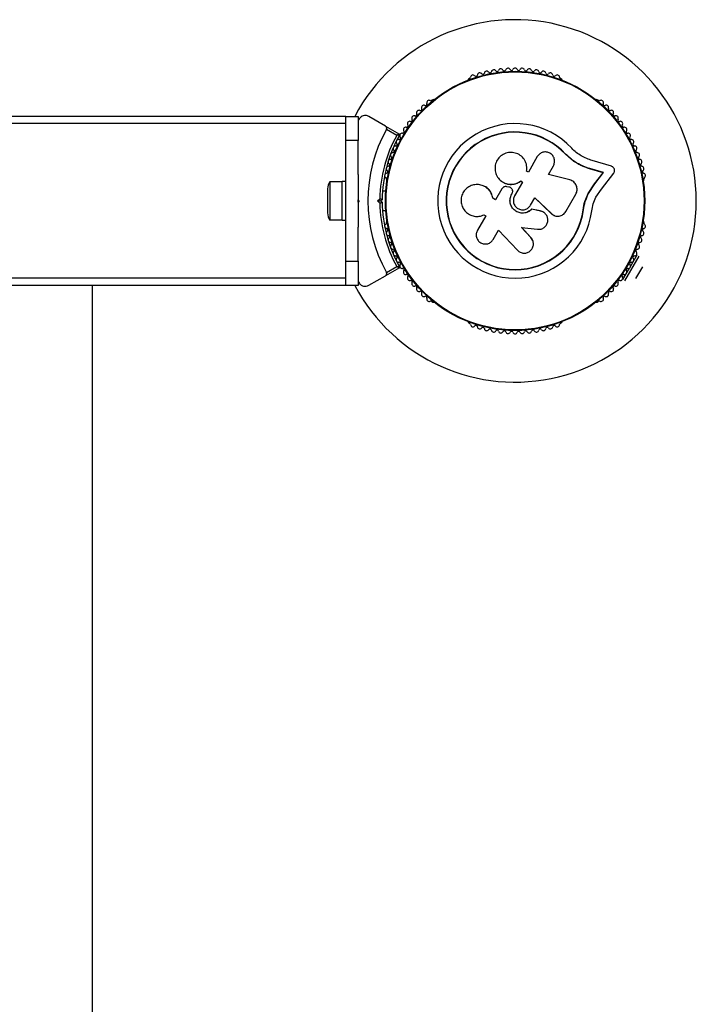
# Model space of a CAD drawing. Units: millimetres. Extents: x 0 to 45016, y 0 to 8000.
# Drawn here: x 32856 to 33136, y 5068 to 5475 of the extents above; entities that cross this region are included whole.
import ezdxf

# ---------------------------------------------------------------- set-up
doc = ezdxf.new("R2010")
doc.units = ezdxf.units.MM

msp = doc.modelspace()

# ---------------------------------------------------------------- linework, layer by layer
at = {"color": 7, "linetype": 'Continuous', "lineweight": 25, "ltscale": 150}
for p, q in [((33042.44, 5450.6), (33042.03, 5450.36)), ((33080.58, 5450.36), (33080.17, 5450.6)), ((33027.33, 5441.88), (33026.92, 5441.64)), ((33095.7, 5441.64), (33095.28, 5441.88)), ((32991.31, 5435), (32721.31, 5435)), ((32991.31, 5432), (32721.31, 5432)), ((32991.31, 5425), (32991.31, 5435)), ((32991.31, 5435), (32996.31, 5435)), ((32996.31, 5435), (32996.31, 5425)), ((33007.69, 5430.96), (33000.81, 5434.93)), ((33007.69, 5430.96), (33013.42, 5427.65)), ((33012.32, 5427.13), (33008.06, 5429.59)), ((32991.31, 5375), (32991.31, 5425)), ((32996.31, 5425), (32991.31, 5425)), ((32996.31, 5410.93), (32996.31, 5425)), ((33070.51, 5418.35), (33066.8, 5411.92)), ((33082.14, 5419.31), (33082.24, 5419.4)), ((33085.54, 5416.4), (33082.14, 5419.31)), ((33084.21, 5417.59), (33082.14, 5419.31)), ((33086.07, 5416.06), (33085.54, 5416.4)), ((33101.21, 5414.32), (33093.27, 5416.72)), ((33066.8, 5411.92), (33066.1, 5412.33)), ((33075.08, 5410.93), (33077.15, 5414.51)), ((33092.17, 5413.32), (33092.31, 5413.38)), ((33097.71, 5411.65), (33092.17, 5413.32)), ((33097.88, 5411.7), (33092.31, 5413.38)), ((33094.12, 5407.02), (33097.71, 5411.65)), ((33094.27, 5407.05), (33097.88, 5411.7)), ((33097.71, 5411.65), (33097.88, 5411.7)), ((32989.71, 5407.9), (32984.71, 5407.9)), ((32984.71, 5407.9), (32984.71, 5392.1)), ((32991.31, 5408), (32989.71, 5408)), ((32989.71, 5392), (32989.71, 5408)), ((33008.05, 5408.96), (33008.05, 5408.49)), ((33054.3, 5409.54), (33054.34, 5409.49)), ((33064.42, 5407.79), (33061.11, 5402.07)), ((33063.62, 5408.21), (33063.63, 5408.25)), ((33063.62, 5408.21), (33064.4, 5407.76)), ((33063.63, 5408.25), (33064.42, 5407.79)), ((33083.93, 5408.69), (33075.08, 5410.93)), ((33097.02, 5404.92), (33102.11, 5411.51)), ((33114.56, 5408.49), (33114.56, 5408.96)), ((32983.71, 5405), (32983.71, 5395)), ((33007.82, 5404), (33006.45, 5404)), ((33048.46, 5406.11), (33048.4, 5406.14)), ((33055.88, 5405.03), (33053.25, 5400.47)), ((33058.72, 5405.73), (33057.84, 5405.88)), ((33060.27, 5404.34), (33060.26, 5404.36)), ((33091.57, 5403.08), (33094.12, 5407.02)), ((33091.71, 5403.1), (33094.27, 5407.05)), ((33094.12, 5407.02), (33094.27, 5407.05)), ((33094.79, 5401.49), (33097.02, 5404.92)), ((32996.31, 5399.5), (32996.31, 5400.5)), ((32996.31, 5400.5), (32996.81, 5400)), ((32996.81, 5400), (32996.31, 5399.5)), ((33004.4, 5400), (33005.31, 5400.92)), ((33004.4, 5400), (33005.81, 5400)), ((33005.31, 5399.08), (33004.4, 5400)), ((33006.31, 5400.5), (33005.81, 5400)), ((33005.81, 5400), (33006.31, 5399.5)), ((33053.25, 5400.47), (33052.1, 5401.13)), ((33052.14, 5401.13), (33052.1, 5401.13)), ((33053.28, 5400.47), (33052.14, 5401.13)), ((33059.91, 5402.77), (33060.07, 5403.05)), ((33059.92, 5402.75), (33059.91, 5402.77)), ((33059.92, 5402.75), (33060.08, 5403.04)), ((33060.08, 5403.04), (33060.07, 5403.05)), ((33067.75, 5398.24), (33069.52, 5401.31)), ((33069.49, 5401.3), (33076.27, 5394.77)), ((33069.52, 5401.31), (33076.34, 5394.74)), ((33082.32, 5395.59), (33086.44, 5402.73)), ((33089.47, 5396.3), (33090.24, 5399.79)), ((33090.24, 5399.79), (33091.57, 5403.08)), ((33091.57, 5403.08), (33091.71, 5403.1)), ((33006.45, 5396), (33007.82, 5396)), ((33068.16, 5396.55), (33068.19, 5396.53)), ((33071.76, 5395.83), (33068.16, 5396.55)), ((33071.8, 5395.81), (33068.19, 5396.53)), ((33071.76, 5395.83), (33071.8, 5395.81)), ((33072.37, 5395.57), (33071.76, 5395.83)), ((33072.45, 5395.62), (33072.4, 5395.64)), ((33089.47, 5396.3), (33089.6, 5396.28)), ((32984.71, 5392.1), (32989.71, 5392.1)), ((32989.71, 5392), (32991.31, 5392)), ((33008.05, 5391.51), (33008.05, 5391.04)), ((33049.15, 5393.83), (33045.7, 5387.85)), ((33048.26, 5394.15), (33048.32, 5394.18)), ((33048.44, 5394.24), (33049.15, 5393.83)), ((33076.27, 5394.77), (33076.34, 5394.74)), ((33077.64, 5393.92), (33077.71, 5393.89)), ((33114.56, 5391.04), (33114.56, 5391.51)), ((32996.31, 5375), (32996.31, 5389.07)), ((33052.26, 5384.07), (33054.51, 5387.96)), ((33054.51, 5387.96), (33062.27, 5379.6)), ((33067.85, 5384.89), (33063.97, 5389.07)), ((33063.98, 5389.02), (33070.6, 5388.24)), ((33067.88, 5384.82), (33063.98, 5389.02)), ((33068.55, 5383.76), (33067.85, 5384.89)), ((33067.85, 5384.89), (33067.88, 5384.82)), ((33068.61, 5383.7), (33068.58, 5383.77)), ((32991.31, 5365), (32991.31, 5375)), ((32991.31, 5375), (32996.31, 5375)), ((32996.31, 5375), (32996.31, 5365)), ((33106.78, 5366.92), (33112.69, 5377.16)), ((33109.06, 5372.86), (33111.83, 5377.66)), ((33013.42, 5372.35), (33007.69, 5369.04)), ((33008.06, 5370.41), (33012.32, 5372.87)), ((33105.91, 5367.42), (33108.68, 5372.22)), ((33111.35, 5367.84), (33114.18, 5372.74)), ((32991.31, 5368), (32721.31, 5368)), ((33000.81, 5365.07), (33007.69, 5369.04)), ((32991.31, 5365), (32721.31, 5365)), ((32886.46, 4035), (32886.46, 5365)), ((32996.31, 5365), (32991.31, 5365)), ((33026.92, 5358.36), (33027.33, 5358.12)), ((33095.28, 5358.12), (33095.7, 5358.36)), ((33042.03, 5349.64), (33042.44, 5349.4)), ((33080.17, 5349.4), (33080.58, 5349.64))]:
    msp.add_line(p, q, dxfattribs=at)
at = {"color": 7, "linetype": 'Continuous', "lineweight": 25, "ltscale": 22500}
for radius in [53.64, 53.38]:
    msp.add_circle((33061.31, 5400), radius, dxfattribs=at)
for centre, radius, start, end in [((33061.31, 5400), 75, 0, 152.1819), ((33046.72, 5451.99), 1, 36.9959, 174.3537), ((33048, 5452.96), 0.606, 216.9959, 351.2147), ((33049.59, 5452.71), 1, 33.857, 171.2147), ((33050.92, 5453.61), 0.606, 213.857, 348.0755), ((33052.49, 5453.28), 1, 30.7179, 168.0755), ((33053.87, 5454.1), 0.606, 210.7179, 344.9365), ((33055.42, 5453.68), 1, 27.5788, 164.9365), ((33056.84, 5454.42), 0.606, 207.5788, 341.7974), ((33058.37, 5453.92), 1, 24.4397, 161.7974), ((33059.83, 5454.59), 0.606, 204.4397, 338.6583), ((33061.33, 5454), 1, 91.107, 158.6583), ((33061.29, 5454), 1, 21.3417, 88.893), ((33062.78, 5454.59), 0.606, 201.3417, 335.5602), ((33064.24, 5453.92), 1, 18.2026, 155.5602), ((33065.77, 5454.42), 0.606, 198.2026, 332.4212), ((33067.19, 5453.68), 1, 15.0635, 152.4212), ((33068.74, 5454.1), 0.606, 195.0635, 329.2821), ((33070.12, 5453.28), 1, 11.9245, 149.2821), ((33071.69, 5453.61), 0.606, 191.9245, 326.143), ((33073.03, 5452.71), 1, 8.7854, 146.143), ((33074.61, 5452.96), 0.606, 188.7854, 323.004), ((33075.9, 5451.99), 1, 5.6463, 143.004), ((33042.28, 5449.93), 0.5, 120, 177.1393), ((33042.29, 5451.19), 0.606, 284.9243, 357.4969), ((33043.89, 5451.12), 1, 40.1351, 177.4969), ((33045.12, 5452.15), 0.606, 220.1351, 354.3537), ((33077.49, 5452.15), 0.606, 185.6463, 319.8649), ((33078.72, 5451.12), 1, 2.5073, 139.8649), ((33080.33, 5451.19), 0.606, 182.5073, 255.0401), ((33080.33, 5449.93), 0.5, 2.8606, 60), ((33024.24, 5440.09), 0.606, 245.6463, 19.8649), ((33025.75, 5440.64), 1, 62.5073, 199.8649), ((33026.49, 5442.06), 0.606, 242.5073, 315.0401), ((33027.58, 5441.44), 0.5, 62.8607, 120), ((33095.03, 5441.44), 0.5, 60, 117.1394), ((33096.13, 5442.06), 0.606, 224.9243, 297.4969), ((33096.87, 5440.64), 1, 340.1351, 117.4969), ((33098.38, 5440.09), 0.606, 160.1351, 294.3537), ((33020.07, 5435.8), 0.606, 251.9245, 26.143), ((33021.52, 5436.51), 1, 68.7854, 206.143), ((33022.1, 5438), 0.606, 248.7854, 23.004), ((33023.57, 5438.63), 1, 65.6463, 203.004), ((33099.04, 5438.63), 1, 336.9959, 114.3537), ((33100.52, 5438), 0.606, 156.9959, 291.2147), ((33101.1, 5436.51), 1, 333.857, 111.2147), ((33102.54, 5435.8), 0.606, 153.857, 288.0755), ((33017.76, 5431.94), 1, 75.0635, 212.4212), ((33018.18, 5433.49), 0.606, 255.0635, 29.2821), ((33019.58, 5434.27), 1, 71.9245, 209.2821), ((33061.31, 5400), 32.01, 42.8705, 352.5151), ((33103.04, 5434.27), 1, 330.7179, 108.0755), ((33104.44, 5433.49), 0.606, 150.7179, 284.9365), ((33104.85, 5431.94), 1, 327.5788, 104.9365), ((33061.31, 5400), 60.91, 150.9407, 209.0593), ((33014.53, 5426.98), 1, 81.3417, 148.893), ((33014.77, 5428.57), 0.606, 261.3417, 35.5602), ((33016.08, 5429.5), 1, 78.2026, 215.5602), ((33016.41, 5431.08), 0.606, 258.2026, 32.4212), ((33061.31, 5400), 28.54, 42.8247, 352.5151), ((33061.31, 5400), 28.41, 42.8247, 352.5151), ((33106.21, 5431.08), 0.606, 147.5788, 281.7974), ((33106.54, 5429.5), 1, 324.4397, 101.7974), ((33107.84, 5428.57), 0.606, 144.4397, 278.6583), ((33108.08, 5426.98), 1, 31.107, 98.6583), ((33061.31, 5400), 56, 151.0232, 179.0592), ((33061.31, 5400), 55, 150.3108, 179.4791), ((33013.14, 5424.42), 1, 84.4397, 221.7974), ((33013.3, 5426.01), 0.606, 264.4397, 38.6583), ((33013.27, 5427.39), 0.3, 330.3108, 60), ((33014.55, 5427.02), 1, 151.107, 218.6583), ((33109.32, 5426.01), 0.606, 141.3417, 275.5603), ((33108.06, 5427.02), 1, 321.3417, 28.893), ((33109.47, 5424.42), 1, 318.2026, 95.5603), ((33010.76, 5419), 1, 90.7179, 228.0755), ((33010.74, 5420.61), 0.606, 270.7179, 44.9365), ((33011.88, 5421.74), 1, 87.5788, 224.9365), ((33011.94, 5423.35), 0.606, 267.5788, 41.7974), ((33110.67, 5423.35), 0.606, 138.2026, 272.4212), ((33110.74, 5421.74), 1, 315.0635, 92.4212), ((33111.87, 5420.61), 0.606, 135.0635, 269.2821), ((33111.85, 5419), 1, 311.9245, 89.2821), ((33009.79, 5416.21), 1, 93.857, 231.2147), ((33009.69, 5417.81), 0.606, 273.857, 48.0755), ((33112.93, 5417.81), 0.606, 131.9245, 266.143), ((33112.82, 5416.21), 1, 308.7854, 86.143), ((33008.98, 5413.36), 1, 96.9959, 234.3537), ((33008.05, 5412.06), 0.606, 280.1351, 54.3537), ((33008.79, 5414.95), 0.606, 276.9959, 51.2147), ((33113.82, 5414.95), 0.606, 128.7854, 263.004), ((33113.63, 5413.36), 1, 305.6463, 83.004), ((33114.57, 5412.06), 0.606, 125.6463, 259.8649), ((32988.41, 5405), 4.71, 141.9488, 180), ((33008.33, 5410.48), 1, 100.1351, 237.4969), ((33007.47, 5409.12), 0.606, 344.9243, 57.4969), ((33008.55, 5408.49), 0.5, 180, 237.1393), ((33114.06, 5408.49), 0.5, 302.8607, 0), ((33114.28, 5410.48), 1, 302.5073, 79.8649), ((33115.15, 5409.12), 0.606, 122.5073, 195.0401), ((33061.31, 5400), 75, 207.8181, 0), ((33061.31, 5400), 55, 180.5209, 209.6892), ((33061.31, 5400), 56, 180.9408, 208.9768), ((32988.41, 5395), 4.71, 180, 218.0512), ((33008.55, 5391.51), 0.5, 122.8607, 180), ((33114.06, 5391.51), 0.5, 0, 57.1393), ((33008.33, 5389.52), 1, 122.5073, 259.8649), ((33007.47, 5390.88), 0.606, 302.5073, 15.0401), ((33008.98, 5386.64), 1, 125.6463, 263.004), ((33008.05, 5387.94), 0.606, 305.6463, 79.8649), ((33113.63, 5386.64), 1, 276.9959, 54.3537), ((33114.57, 5387.94), 0.606, 100.1351, 234.3537), ((33114.28, 5389.52), 1, 280.1351, 57.4969), ((33115.15, 5390.88), 0.606, 164.9243, 237.4969), ((33009.79, 5383.79), 1, 128.7854, 266.143), ((33008.79, 5385.05), 0.606, 308.7854, 83.004), ((33112.82, 5383.79), 1, 273.857, 51.2147), ((33113.82, 5385.05), 0.606, 96.9959, 231.2147), ((33009.69, 5382.19), 0.606, 311.9245, 86.143), ((33010.76, 5381), 1, 131.9245, 269.2821), ((33010.74, 5379.39), 0.606, 315.0635, 89.2821), ((33111.87, 5379.39), 0.606, 90.7179, 224.9365), ((33111.85, 5381), 1, 270.7179, 48.0755), ((33112.93, 5382.19), 0.606, 93.857, 228.0755), ((33011.88, 5378.26), 1, 135.0635, 272.4212), ((33011.94, 5376.65), 0.606, 318.2026, 92.4212), ((33013.14, 5375.58), 1, 138.2026, 275.5603), ((33109.47, 5375.58), 1, 264.4397, 41.7974), ((33110.67, 5376.65), 0.606, 87.5788, 221.7974), ((33110.74, 5378.26), 1, 267.5788, 44.9365), ((33013.3, 5373.99), 0.606, 321.3417, 95.5603), ((33013.27, 5372.61), 0.3, 300, 29.6892), ((33014.55, 5372.98), 1, 141.3417, 208.893), ((33014.53, 5373.02), 1, 211.107, 278.6583), ((33014.77, 5371.43), 0.606, 324.4398, 98.6583), ((33016.08, 5370.5), 1, 144.4398, 281.7974), ((33106.54, 5370.5), 1, 258.2026, 35.5603), ((33107.84, 5371.43), 0.606, 81.3417, 215.5603), ((33108.08, 5373.02), 1, 261.3417, 328.893), ((33109.32, 5373.99), 0.606, 84.4397, 218.6583), ((33108.06, 5372.98), 1, 331.107, 38.6583), ((33016.41, 5368.92), 0.606, 327.5788, 101.7974), ((33017.76, 5368.06), 1, 147.5788, 284.9365), ((33018.18, 5366.51), 0.606, 330.7179, 104.9365), ((33104.44, 5366.51), 0.606, 75.0635, 209.2821), ((33104.85, 5368.06), 1, 255.0635, 32.4212), ((33106.21, 5368.92), 0.606, 78.2026, 212.4212), ((33019.58, 5365.73), 1, 150.7179, 288.0755), ((33020.07, 5364.2), 0.606, 333.857, 108.0755), ((33021.52, 5363.49), 1, 153.857, 291.2147), ((33101.1, 5363.49), 1, 248.7854, 26.143), ((33102.54, 5364.2), 0.606, 71.9245, 206.143), ((33103.04, 5365.73), 1, 251.9245, 29.2821), ((33022.1, 5362), 0.606, 336.9959, 111.2147), ((33023.57, 5361.37), 1, 156.9959, 294.3537), ((33024.24, 5359.91), 0.606, 340.1351, 114.3537), ((33025.75, 5359.36), 1, 160.1351, 297.4969), ((33096.87, 5359.36), 1, 242.5073, 19.8649), ((33098.38, 5359.91), 0.606, 65.6463, 199.8649), ((33099.04, 5361.37), 1, 245.6463, 23.004), ((33100.52, 5362), 0.606, 68.7854, 203.004), ((33026.49, 5357.94), 0.606, 44.9243, 117.4969), ((33027.58, 5358.56), 0.5, 240, 297.1393), ((33095.03, 5358.56), 0.5, 242.8607, 300), ((33096.13, 5357.94), 0.606, 62.5073, 135.0401), ((33042.28, 5350.07), 0.5, 182.8607, 240), ((33042.29, 5348.81), 0.606, 2.5073, 75.0401), ((33043.89, 5348.88), 1, 182.5073, 319.8649), ((33045.12, 5347.85), 0.606, 5.6463, 139.8649), ((33046.72, 5348.01), 1, 185.6463, 323.004), ((33048, 5347.04), 0.606, 8.7854, 143.004), ((33049.59, 5347.29), 1, 188.7854, 326.143), ((33050.92, 5346.39), 0.606, 11.9245, 146.143), ((33052.49, 5346.72), 1, 191.9245, 329.2821), ((33053.87, 5345.9), 0.606, 15.0635, 149.2821), ((33068.74, 5345.9), 0.606, 30.7179, 164.9365), ((33070.12, 5346.72), 1, 210.7179, 348.0755), ((33071.69, 5346.39), 0.606, 33.857, 168.0755), ((33073.03, 5347.29), 1, 213.857, 351.2147), ((33074.61, 5347.04), 0.606, 36.9959, 171.2147), ((33075.9, 5348.01), 1, 216.9959, 354.3537), ((33077.49, 5347.85), 0.606, 40.1351, 174.3537), ((33078.72, 5348.88), 1, 220.1351, 357.4969), ((33080.33, 5348.81), 0.606, 104.9243, 177.4969), ((33080.33, 5350.07), 0.5, 300, 357.1393), ((33055.42, 5346.32), 1, 195.0635, 332.4212), ((33056.84, 5345.58), 0.606, 18.2026, 152.4212), ((33058.37, 5346.08), 1, 198.2026, 335.5603), ((33059.83, 5345.41), 0.606, 21.3417, 155.5603), ((33061.33, 5346), 1, 201.3417, 268.893), ((33061.29, 5346), 1, 271.107, 338.6583), ((33062.78, 5345.41), 0.606, 24.4397, 158.6583), ((33064.24, 5346.08), 1, 204.4397, 341.7974), ((33065.77, 5345.58), 0.606, 27.5788, 161.7974), ((33067.19, 5346.32), 1, 207.5788, 344.9365)]:
    msp.add_arc(centre, radius, start, end, dxfattribs=at)
at = {"color": 7, "linetype": 'Continuous', "lineweight": 25, "ltscale": 150}
for points, knots in [([(33000.81, 5434.93), (33000.6, 5435.03), (33000.19, 5435.24), (32999.38, 5435.37), (32998.49, 5435.28), (32997.62, 5434.87), (32996.98, 5434.29), (32996.55, 5433.59), (32996.34, 5432.91), (32996.32, 5432.51), (32996.31, 5432.33)], [0, 0, 0, 0, 0.131449, 0.266745, 0.456024, 0.597021, 0.709657, 0.822872, 0.923513, 1, 1, 1, 1]), ([(33008.06, 5429.59), (33008.1, 5429.66), (33008.16, 5429.8), (33008.2, 5430.07), (33008.17, 5430.39), (33008, 5430.72), (33007.8, 5430.88), (33007.69, 5430.96)], [0, 0, 0, 0, 0.1226557, 0.2515519, 0.4402223, 0.7004171, 1, 1, 1, 1]), ([(33013.42, 5427.65), (33013.41, 5427.65), (33013.39, 5427.64), (33013.27, 5427.58), (33013.04, 5427.47), (33012.74, 5427.33), (33012.5, 5427.22), (33012.39, 5427.16), (33012.34, 5427.14), (33012.33, 5427.13), (33012.32, 5427.13), (33012.32, 5427.13)], [0, 0, 0, 0, 0.152871, 0.300746, 0.500302, 0.76421, 0.91477, 0.967575, 0.987593, 0.996347, 1, 1, 1, 1]), ([(33013.53, 5427.24), (33013.52, 5427.24), (33013.5, 5427.24), (33013.36, 5427.23), (33013.11, 5427.2), (33012.79, 5427.17), (33012.52, 5427.15), (33012.39, 5427.14), (33012.35, 5427.13), (33012.33, 5427.13), (33012.32, 5427.13), (33012.32, 5427.13)], [0, 0, 0, 0, 0.152931, 0.300824, 0.500336, 0.764174, 0.915267, 0.967829, 0.9877, 0.996345, 1, 1, 1, 1]), ([(33066.1, 5412.33), (33066.16, 5413.09), (33066.27, 5414.61), (33065.45, 5416.8), (33063.99, 5418.58), (33061.99, 5419.77), (33059.7, 5420.21), (33057.4, 5419.84), (33055.36, 5418.71), (33053.84, 5416.95), (33053, 5414.8), (33052.94, 5412.49), (33053.67, 5410.29), (33055.1, 5408.47), (33057.07, 5407.23), (33059.33, 5406.75), (33061.67, 5407.03), (33062.98, 5407.84), (33063.63, 5408.25)], [0, 0, 0, 0, 0.0625, 0.124999, 0.187492, 0.249982, 0.312474, 0.374969, 0.437469, 0.49997, 0.562471, 0.624968, 0.687459, 0.749944, 0.812423, 0.874901, 0.937381, 1, 1, 1, 1]), ([(33077.15, 5414.51), (33077.35, 5414.97), (33077.75, 5415.89), (33077.63, 5417.43), (33077.07, 5418.59), (33076.37, 5419.33), (33075.75, 5419.77), (33075.06, 5420.09), (33074.07, 5420.31), (33072.8, 5420.22), (33071.4, 5419.55), (33070.81, 5418.75), (33070.51, 5418.35)], [0, 0, 0, 0, 0.124906, 0.249679, 0.374366, 0.437065, 0.499683, 0.562551, 0.625087, 0.750029, 0.874962, 1, 1, 1, 1]), ([(33093.27, 5416.72), (33092.49, 5416.97), (33090.92, 5417.45), (33088.69, 5418.6), (33086.59, 5420.01), (33085.38, 5421.19), (33084.77, 5421.78)], [0, 0, 0, 0, 0.24975, 0.498752, 0.749559, 1, 1, 1, 1]), ([(33092.31, 5413.38), (33091.38, 5413.68), (33089.53, 5414.26), (33086.89, 5415.62), (33084.4, 5417.3), (33082.96, 5418.7), (33082.24, 5419.4)], [0, 0, 0, 0, 0.249746, 0.498728, 0.749545, 1, 1, 1, 1]), ([(33092.17, 5413.32), (33091.55, 5413.51), (33090.62, 5413.79), (33089.11, 5414.39), (33087.93, 5414.95), (33087.08, 5415.44), (33086.8, 5415.6)], [0, 0, 0, 0, 0.335943, 0.500757, 0.836726, 1, 1, 1, 1]), ([(33102.11, 5411.51), (33102.19, 5411.62), (33102.35, 5411.86), (33102.48, 5412.28), (33102.5, 5412.72), (33102.42, 5413.16), (33102.23, 5413.56), (33101.96, 5413.91), (33101.61, 5414.17), (33101.35, 5414.27), (33101.21, 5414.32)], [0, 0, 0, 0, 0.124853, 0.249964, 0.374892, 0.499504, 0.624529, 0.749741, 0.874968, 1, 1, 1, 1]), ([(32996.31, 5410.92), (32996.31, 5410.77), (32996.31, 5408.99), (32996.31, 5405.49), (32996.31, 5402.16), (32996.31, 5400.5)], [0, 0, 0, 0, 0.04522, 0.522627, 1, 1, 1, 1]), ([(33054.35, 5409.5), (33054.39, 5409.44), (33054.64, 5409.07), (33055.09, 5408.62), (33055.66, 5408.15), (33056.28, 5407.73), (33056.94, 5407.39), (33057.64, 5407.13), (33058.18, 5406.99), (33058.72, 5406.89), (33059.27, 5406.84), (33059.83, 5406.84), (33060.38, 5406.88), (33061.1, 5406.99), (33061.81, 5407.2), (33062.52, 5407.51), (33063.08, 5407.81), (33063.44, 5408.08), (33063.62, 5408.21)], [0, 0, 0, 0, 0.021783, 0.127938, 0.18183, 0.236522, 0.341894, 0.395389, 0.449678, 0.501892, 0.554475, 0.607435, 0.661306, 0.71326, 0.818174, 0.871759, 0.935544, 1, 1, 1, 1]), ([(33086.44, 5402.73), (33086.58, 5403.01), (33086.85, 5403.57), (33087.01, 5404.5), (33086.96, 5405.45), (33086.69, 5406.35), (33086.23, 5407.18), (33085.59, 5407.86), (33084.81, 5408.4), (33084.22, 5408.59), (33083.93, 5408.69)], [0, 0, 0, 0, 0.1247773, 0.2499109, 0.3748045, 0.4994469, 0.6245554, 0.7496277, 0.8742818, 1, 1, 1, 1]), ([(33052.1, 5401.13), (33051.93, 5401.81), (33051.61, 5403.16), (33050.35, 5404.87), (33048.68, 5406.12), (33046.7, 5406.79), (33044.62, 5406.82), (33042.62, 5406.2), (33040.91, 5405), (33039.64, 5403.33), (33038.96, 5401.33), (33038.92, 5399.22), (33039.55, 5397.21), (33040.76, 5395.49), (33042.44, 5394.24), (33044.41, 5393.57), (33046.51, 5393.51), (33047.8, 5393.99), (33048.44, 5394.24)], [0, 0, 0, 0, 0.062507, 0.125014, 0.187512, 0.249992, 0.312476, 0.374972, 0.437478, 0.499993, 0.562513, 0.625039, 0.687572, 0.75011, 0.81265, 0.875184, 0.937696, 1, 1, 1, 1]), ([(33052.14, 5401.13), (33051.98, 5401.81), (33051.65, 5403.16), (33050.38, 5404.82), (33049.25, 5405.82), (33048.53, 5406.05), (33048.45, 5406.08)], [0, 0, 0, 0, 0.321167, 0.64125, 0.961225, 1, 1, 1, 1]), ([(33057.84, 5405.88), (33057.65, 5405.91), (33057.27, 5405.96), (33056.71, 5405.8), (33056.21, 5405.5), (33055.99, 5405.19), (33055.88, 5405.03)], [0, 0, 0, 0, 0.249692, 0.499422, 0.749191, 1, 1, 1, 1]), ([(33060.07, 5403.05), (33060.14, 5403.18), (33060.27, 5403.45), (33060.33, 5403.9), (33060.29, 5404.34), (33060.14, 5404.76), (33059.89, 5405.13), (33059.56, 5405.43), (33059.16, 5405.65), (33058.87, 5405.7), (33058.72, 5405.73)], [0, 0, 0, 0, 0.12481, 0.24994, 0.375029, 0.499749, 0.62467, 0.749823, 0.874854, 1, 1, 1, 1]), ([(33060.08, 5403.04), (33060.14, 5403.17), (33060.27, 5403.43), (33060.33, 5403.88), (33060.32, 5404.19), (33060.27, 5404.33), (33060.27, 5404.34)], [0, 0, 0, 0, 0.3262819, 0.6534029, 0.980415, 1, 1, 1, 1]), ([(32996.31, 5399.5), (32996.31, 5397.6), (32996.31, 5394.11), (32996.31, 5390.66), (32996.31, 5389.08)], [0, 0, 0, 0, 0.542739, 1, 1, 1, 1]), ([(33006.31, 5400.5), (33006.3, 5400.5), (33006.28, 5400.51), (33006.13, 5400.58), (33005.9, 5400.67), (33005.62, 5400.79), (33005.41, 5400.88), (33005.32, 5400.92), (33005.31, 5400.92)], [0, 0, 0, 0, 0.195087, 0.389951, 0.590936, 0.806149, 0.995339, 1, 1, 1, 1]), ([(33005.31, 5399.08), (33005.32, 5399.08), (33005.41, 5399.12), (33005.62, 5399.21), (33005.9, 5399.33), (33006.13, 5399.42), (33006.28, 5399.49), (33006.3, 5399.5), (33006.31, 5399.5)], [0, 0, 0, 0, 0.004661, 0.193855, 0.409067, 0.610051, 0.804914, 1, 1, 1, 1]), ([(33068.19, 5396.53), (33067.71, 5396.12), (33066.74, 5395.31), (33064.85, 5394.84), (33062.95, 5395.03), (33061.23, 5395.89), (33059.92, 5397.3), (33059.21, 5399.08), (33059.14, 5401.02), (33059.65, 5402.18), (33059.91, 5402.77)], [0, 0, 0, 0, 0.125011, 0.249992, 0.374948, 0.499884, 0.624804, 0.749716, 0.874623, 1, 1, 1, 1]), ([(33068.16, 5396.55), (33067.68, 5396.14), (33066.71, 5395.33), (33064.84, 5394.86), (33062.94, 5395.05), (33061.23, 5395.91), (33059.93, 5397.31), (33059.22, 5399.08), (33059.15, 5401.02), (33059.66, 5402.17), (33059.92, 5402.75)], [0, 0, 0, 0, 0.125011, 0.249992, 0.374948, 0.499884, 0.624804, 0.749716, 0.874623, 1, 1, 1, 1]), ([(33061.11, 5402.07), (33060.91, 5401.61), (33060.51, 5400.68), (33060.63, 5399.13), (33061.3, 5397.76), (33062.46, 5396.74), (33063.92, 5396.25), (33065.44, 5396.35), (33066.85, 5397.02), (33067.45, 5397.83), (33067.75, 5398.24)], [0, 0, 0, 0, 0.125056, 0.25, 0.37489, 0.49978, 0.624723, 0.749775, 0.874836, 1, 1, 1, 1]), ([(33089.47, 5396.3), (33089.63, 5397.48), (33089.79, 5398.66), (33090.23, 5399.75), (33090.23, 5399.76)], [0, 0, 0, 0, 0.9910732, 1, 1, 1, 1]), ([(33089.6, 5396.28), (33089.81, 5397.47), (33090.23, 5399.84), (33091.22, 5402.01), (33091.71, 5403.1)], [0, 0, 0, 0, 0.5, 1, 1, 1, 1]), ([(33093.04, 5395.83), (33093.22, 5396.82), (33093.56, 5398.79), (33094.38, 5400.59), (33094.79, 5401.49)], [0, 0, 0, 0, 0.5, 1, 1, 1, 1]), ([(33070.6, 5388.24), (33071.1, 5388.24), (33072.08, 5388.24), (33073.43, 5388.93), (33074.42, 5390.04), (33074.93, 5391.45), (33074.87, 5392.94), (33074.27, 5394.3), (33073.2, 5395.36), (33072.27, 5395.66), (33071.8, 5395.81)], [0, 0, 0, 0, 0.125114, 0.250127, 0.375087, 0.500039, 0.625018, 0.750048, 0.875142, 1, 1, 1, 1]), ([(33076.34, 5394.74), (33076.56, 5394.56), (33077, 5394.18), (33077.8, 5393.83), (33078.66, 5393.65), (33079.53, 5393.68), (33080.37, 5393.89), (33081.15, 5394.29), (33081.83, 5394.86), (33082.15, 5395.34), (33082.32, 5395.59)], [0, 0, 0, 0, 0.1248092, 0.25002, 0.3748296, 0.4996557, 0.6248576, 0.7495966, 0.8744402, 1, 1, 1, 1]), ([(33076.27, 5394.77), (33076.43, 5394.63), (33076.67, 5394.42), (33077.04, 5394.19), (33077.33, 5394.04), (33077.53, 5393.95), (33077.63, 5393.92), (33077.64, 5393.92)], [0, 0, 0, 0, 0.3930682, 0.5947407, 0.7978835, 0.9951914, 1, 1, 1, 1]), ([(33045.7, 5387.85), (33045.5, 5387.4), (33045.11, 5386.49), (33045.23, 5384.96), (33045.78, 5383.82), (33046.47, 5383.09), (33047.28, 5382.51), (33048.49, 5382.1), (33050, 5382.21), (33051.37, 5382.87), (33051.96, 5383.67), (33052.26, 5384.07)], [0, 0, 0, 0, 0.124984, 0.249833, 0.374605, 0.43737, 0.500009, 0.624874, 0.749893, 0.874892, 1, 1, 1, 1]), ([(33062.27, 5379.6), (33062.65, 5379.27), (33063.41, 5378.62), (33064.69, 5378.34), (33065.7, 5378.4), (33066.68, 5378.66), (33067.77, 5379.34), (33068.67, 5380.6), (33069, 5382.08), (33068.78, 5383.61), (33068.18, 5384.42), (33067.88, 5384.82)], [0, 0, 0, 0, 0.125007, 0.249863, 0.312476, 0.375293, 0.500128, 0.625072, 0.750137, 0.875121, 1, 1, 1, 1]), ([(33012.32, 5372.87), (33012.32, 5372.87), (33012.33, 5372.87), (33012.34, 5372.86), (33012.39, 5372.84), (33012.5, 5372.78), (33012.74, 5372.67), (33013.04, 5372.53), (33013.27, 5372.42), (33013.39, 5372.36), (33013.41, 5372.35), (33013.42, 5372.35)], [0, 0, 0, 0, 0.003653, 0.0124065, 0.0324247, 0.0852299, 0.2357903, 0.4996983, 0.6992538, 0.8471293, 1, 1, 1, 1]), ([(33012.32, 5372.87), (33012.32, 5372.87), (33012.33, 5372.87), (33012.35, 5372.87), (33012.39, 5372.86), (33012.52, 5372.85), (33012.79, 5372.83), (33013.11, 5372.8), (33013.36, 5372.77), (33013.5, 5372.76), (33013.52, 5372.76), (33013.53, 5372.76)], [0, 0, 0, 0, 0.003655, 0.0123, 0.032171, 0.084733, 0.235826, 0.499664, 0.699176, 0.847069, 1, 1, 1, 1]), ([(32996.31, 5367.67), (32996.32, 5367.42), (32996.36, 5366.92), (32996.66, 5366.18), (32997.12, 5365.57), (32997.76, 5365.05), (32998.66, 5364.67), (32999.77, 5364.61), (33000.46, 5364.92), (33000.81, 5365.07)], [0, 0, 0, 0, 0.1081993, 0.21693, 0.3180443, 0.4207399, 0.572365, 0.7800439, 1, 1, 1, 1]), ([(33007.69, 5369.04), (33007.77, 5369.1), (33007.95, 5369.22), (33008.13, 5369.51), (33008.2, 5369.84), (33008.18, 5370.13), (33008.12, 5370.31), (33008.07, 5370.4), (33008.06, 5370.41)], [0, 0, 0, 0, 0.2074964, 0.4900206, 0.6901746, 0.8451446, 0.9766016, 1, 1, 1, 1])]:
    msp.add_open_spline(points, degree=3, knots=knots, dxfattribs=at)

doc.saveas('drawing.dxf')
